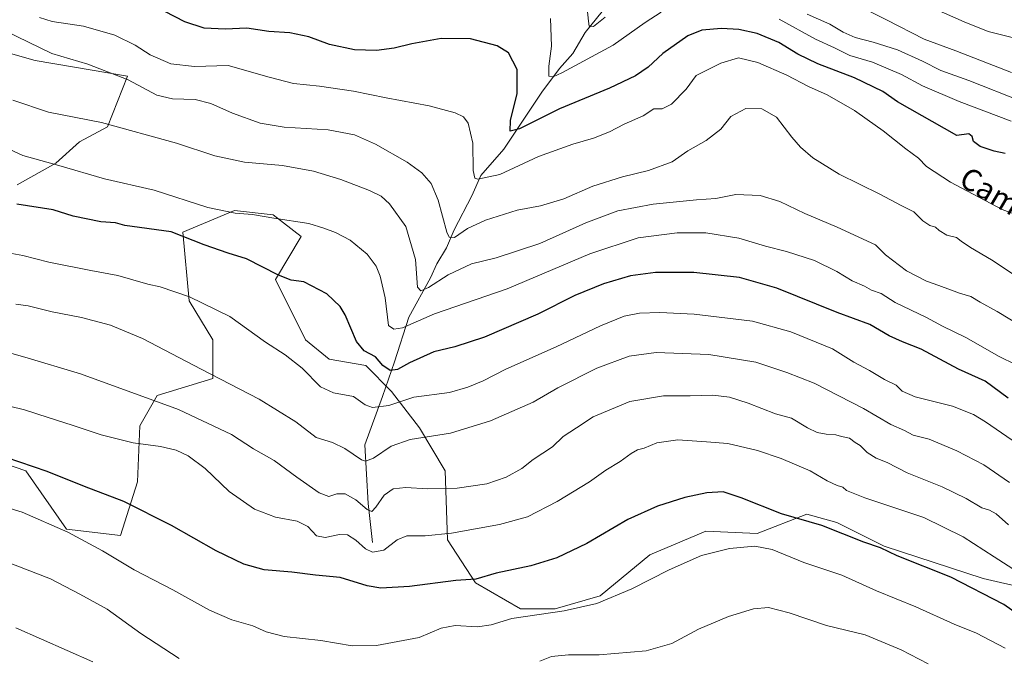
# Model space of a CAD drawing. Units: metres. Extents: x 665106 to 668567, y 4744293 to 4746689.
# Drawn here: x 666573 to 666937, y 4746163 to 4746398 of the extents above; entities that cross this region are included whole.
import ezdxf
from ezdxf.enums import TextEntityAlignment as Align

# ---------------------------------------------------------------- set-up
doc = ezdxf.new("R2010")
doc.units = ezdxf.units.M
doc.header["$MEASUREMENT"] = 0
for name, color, linetype, lineweight in [('Arbolado forestal CxS', 92, 'Continuous', 0), ('Corriente natural lineal', 142, 'Continuous', 13), ('Curva de nivel maestra', 30, 'Continuous', 30), ('Curva de nivel normal', 30, 'Continuous', 0), ('Pastizal CxS', 92, 'Continuous', 0), ('Texto cartográfico', 7, 'Continuous', 0)]:
    doc.layers.add(name, color=color, linetype=linetype, lineweight=lineweight)
doc.styles.add('Style-Arial', font='txt')

# ---------------------------------------------------------------- blocks, each defined once
blk = doc.blocks.new('*U13')
at = {"layer": 'Pastizal CxS', "color": 92, "linetype": 'Continuous', "lineweight": 0}
for points in [[(666527.1219, 4746397.9481, 1288.9554), (666579.1776, 4746383.1737, 1286.7592), (666613.1435, 4746377.4566, 1284.3268), (666605.8157, 4746358.7699, 1289.9073), (666595.4969, 4746353.2137, 1291.362), (666586.7657, 4746345.2761, 1294.1472), (666572.4781, 4746337.3386, 1297.3631)], [(666552.6343, 4746239.7072, 1324.9369), (666575.6531, 4746231.7697, 1325.3452), (666590.7344, 4746210.3384, 1329.3737), (666610.5782, 4746207.9571, 1327.6249), (666616.9282, 4746227.8009, 1322.8498), (666617.722, 4746248.4385, 1317.8003), (666624.072, 4746259.551, 1314.1082), (666644.7095, 4746265.901, 1309.8589), (666644.7095, 4746280.1885, 1306.8276), (666635.9783, 4746294.476, 1304.9792), (666633.597, 4746319.8761, 1299.0182), (666652.647, 4746327.8136, 1294.0383), (666666.9346, 4746326.2261, 1294.1805), (666677.2533, 4746318.2886, 1295.8984), (666667.7283, 4746302.4136, 1300.117), (666678.8408, 4746280.1885, 1303.0493), (666687.5721, 4746273.0448, 1302.7989), (666701.0659, 4746270.6635, 1301.075), (666710.5909, 4746261.1385, 1302.1583), (666720.9097, 4746247.6447, 1308.184), (666730.4348, 4746231.7697, 1312.5487), (666731.2284, 4746206.3696, 1319.9773), (666741.5472, 4746190.4946, 1324.7697), (666758.216, 4746180.9696, 1328.3396), (666770.916, 4746180.9696, 1328.9882), (666787.5848, 4746185.7321, 1328.7908), (666805.8411, 4746200.8134, 1327.6652), (666826.4786, 4746209.5446, 1327.5066), (666845.5287, 4746208.7509, 1327.7912), (666863.785, 4746215.8946, 1323.7376), (666874.8975, 4746212.7196, 1323.8418), (666892.36, 4746203.9884, 1323.967), (666928.8726, 4746192.0821, 1323.1766), (666959.8289, 4746184.9383, 1318.7189)]]:
    blk.add_polyline3d(points, dxfattribs=at)
blk = doc.blocks.new('*U14')
at = {"layer": 'Arbolado forestal CxS', "color": 92, "linetype": 'Continuous', "lineweight": 0}
for points in [[(666959.8289, 4746184.9383, 1318.7189), (666928.8726, 4746192.0821, 1323.1766), (666892.36, 4746203.9884, 1323.967), (666874.8975, 4746212.7196, 1323.8418), (666863.785, 4746215.8946, 1323.7376), (666845.5287, 4746208.7509, 1327.7912), (666826.4786, 4746209.5446, 1327.5066), (666805.8411, 4746200.8134, 1327.6652), (666787.5848, 4746185.7321, 1328.7908), (666770.916, 4746180.9696, 1328.9882), (666758.216, 4746180.9696, 1328.3396), (666741.5472, 4746190.4946, 1324.7697), (666731.2284, 4746206.3696, 1319.9773), (666730.4348, 4746231.7697, 1312.5487), (666720.9097, 4746247.6447, 1308.184), (666710.5909, 4746261.1385, 1302.1583), (666701.0659, 4746270.6635, 1301.075), (666687.5721, 4746273.0448, 1302.7989), (666678.8408, 4746280.1885, 1303.0493), (666667.7283, 4746302.4136, 1300.117), (666677.2533, 4746318.2886, 1295.8984), (666666.9346, 4746326.2261, 1294.1805), (666652.647, 4746327.8136, 1294.0383), (666633.597, 4746319.8761, 1299.0182), (666635.9783, 4746294.476, 1304.9792), (666644.7095, 4746280.1885, 1306.8276), (666644.7095, 4746265.901, 1309.8589), (666624.072, 4746259.551, 1314.1082), (666617.722, 4746248.4385, 1317.8003), (666616.9282, 4746227.8009, 1322.8498), (666610.5782, 4746207.9571, 1327.6249), (666590.7344, 4746210.3384, 1329.3737), (666575.6531, 4746231.7697, 1325.3452), (666552.6343, 4746239.7072, 1324.9369)], [(666572.4781, 4746337.3386, 1297.3631), (666586.7657, 4746345.2761, 1294.1472), (666595.4969, 4746353.2137, 1291.362), (666605.8157, 4746358.7699, 1289.9073), (666613.1435, 4746377.4566, 1284.3268), (666579.1776, 4746383.1737, 1286.7592), (666527.1219, 4746397.9481, 1288.9554)]]:
    blk.add_polyline3d(points, dxfattribs=at)

msp = doc.modelspace()

# ---------------------------------------------------------------- linework, layer by layer
at = {"layer": 'Arbolado forestal CxS', "color": 92, "linetype": 'Continuous', "lineweight": 0}
for points in [[(666527.1219, 4746397.9481, 1288.9554), (666579.1776, 4746383.1737, 1286.7592), (666613.1435, 4746377.4566, 1284.3268), (666605.8157, 4746358.7699, 1289.9073), (666595.4969, 4746353.2137, 1291.362), (666586.7657, 4746345.2761, 1294.1472), (666572.4781, 4746337.3386, 1297.3631)], [(666552.6343, 4746239.7072, 1324.9369), (666575.6531, 4746231.7697, 1325.3452), (666590.7344, 4746210.3384, 1329.3737), (666610.5782, 4746207.9571, 1327.6249), (666616.9282, 4746227.8009, 1322.8498), (666617.722, 4746248.4385, 1317.8003), (666624.072, 4746259.551, 1314.1082), (666644.7095, 4746265.901, 1309.8589), (666644.7095, 4746280.1885, 1306.8276), (666635.9783, 4746294.476, 1304.9792), (666633.597, 4746319.8761, 1299.0182), (666652.647, 4746327.8136, 1294.0383), (666666.9346, 4746326.2261, 1294.1805), (666677.2533, 4746318.2886, 1295.8984), (666667.7283, 4746302.4136, 1300.117), (666678.8408, 4746280.1885, 1303.0493), (666687.5721, 4746273.0448, 1302.7989), (666701.0659, 4746270.6635, 1301.075), (666710.5909, 4746261.1385, 1302.1583), (666720.9097, 4746247.6447, 1308.184), (666730.4348, 4746231.7697, 1312.5487), (666731.2284, 4746206.3696, 1319.9773), (666741.5472, 4746190.4946, 1324.7697), (666758.216, 4746180.9696, 1328.3396), (666770.916, 4746180.9696, 1328.9882), (666787.5848, 4746185.7321, 1328.7908), (666805.8411, 4746200.8134, 1327.6652), (666826.4786, 4746209.5446, 1327.5066), (666845.5287, 4746208.7509, 1327.7912), (666863.785, 4746215.8946, 1323.7376), (666874.8975, 4746212.7196, 1323.8418), (666892.36, 4746203.9884, 1323.967), (666928.8726, 4746192.0821, 1323.1766), (666959.8289, 4746184.9383, 1318.7189)]]:
    msp.add_polyline3d(points, dxfattribs=at)
at = {"layer": 'Corriente natural lineal', "color": 142, "linetype": 'Continuous', "lineweight": 13}
msp.add_polyline3d([(666703.5101, 4746205.4001, 1318.4822), (666702.0201, 4746219.7101, 1314.0244), (666700.7201, 4746241.4401, 1308.4263), (666707.2101, 4746259.2001, 1303.0414), (666711.6901, 4746272.0401, 1298.5014), (666717.0101, 4746288.5701, 1293.2386), (666725, 4746303, 1289.2425), (666727.2765, 4746308.1986, 1287.6951), (666730.9199, 4746314.0332, 1286.3034), (666733.6975, 4746320.7111, 1284.6352), (666740.2738, 4746333.3008, 1281.6815), (666743.5322, 4746340.7796, 1279.9042), (666751.9874, 4746350.4766, 1276.5506), (666765.9955, 4746371.5304, 1271.9186), (666772.5734, 4746380.2339, 1269.6198), (666777.4231, 4746385.7676, 1267.716), (666782.0851, 4746393.4933, 1266.1298), (666788.3398, 4746401.2735, 1263.8687)], dxfattribs=at)
at = {"layer": 'Curva de nivel maestra', "color": 30, "linetype": 'Continuous', "lineweight": 30, "flags": 128}
for points, elevation in [([(666936.94, 4746348.8401), (666932.91, 4746349.7401), (666927.77, 4746351.4301), (666925.27, 4746353.2901), (666924.83, 4746355.1801), (666923.59, 4746356.1101), (666919.15, 4746355.5001), (666897.23, 4746367.9601), (666891.84, 4746371.8001), (666881.41, 4746376.8301), (666867.91, 4746381.9301), (666860.48, 4746385.5001), (666853.43, 4746389.7801), (666845.46, 4746393.1401), (666838.67, 4746394.6801), (666832.31, 4746394.9901), (666825.12, 4746394.4101), (666819.95, 4746392.3401), (666810.66, 4746385.7901), (666805.27, 4746380.7601), (666800.6, 4746377.4901), (666791, 4746372.9701), (666772.53, 4746365.4201), (666757.83, 4746357.9901), (666754.36, 4746357.0801), (666754.52, 4746361.1201), (666756.97, 4746371.0401), (666756.98, 4746379.8301), (666753.68, 4746386.0101), (666749.62, 4746388.6001), (666739.67, 4746391.1301), (666728.94, 4746391.2901), (666718.1, 4746389.3701), (666711.54, 4746387.7401), (666705.02, 4746386.9001), (666696.94, 4746387.1901), (666687.71, 4746389.0701), (666680.04, 4746391.9201), (666673.04, 4746393.3801), (666665.27, 4746393.8901), (666657.27, 4746395.1601), (666649.27, 4746394.7701), (666641.52, 4746395.1601), (666634.3, 4746397.5201), (666626.92, 4746401.2601)], 1275), ([(666938.02, 4746258.6101), (666929.62, 4746264.8901), (666919.79, 4746269.2801), (666905.94, 4746276.6801), (666899.06, 4746279.4201), (666894.22, 4746281.6701), (666887.02, 4746285.8001), (666874.96, 4746290.2701), (666852.71, 4746299.1601), (666839, 4746303.1801), (666822.12, 4746305.0401), (666807.92, 4746304.9901), (666798.74, 4746303.7201), (666788.81, 4746300.8501), (666778.16, 4746296.4701), (666764.6, 4746289.5601), (666744.94, 4746281.1001), (666733.98, 4746277.5101), (666726.19, 4746275.6801), (666717.22, 4746271.7101), (666712.8, 4746269.2101), (666710.05, 4746268.8401), (666707.42, 4746270.6501), (666704.7, 4746273.8901), (666700.46, 4746276.1001), (666697.72, 4746279.5001), (666693.54, 4746289.3801), (666691.58, 4746292.4101), (666686.72, 4746297.1201), (666678.27, 4746301.5401), (666673.6, 4746302.1901), (666668.9, 4746303.9801), (666657.1, 4746309.9701), (666650.38, 4746312.1301), (666641.46, 4746315.1601), (666629.33, 4746320.0101), (666612.18, 4746322.3401), (666608.79, 4746323.2601), (666603.37, 4746323.7201), (666593.11, 4746325.8001), (666585.73, 4746328.0801), (666572.34, 4746330.1501)], 1300), ([(666958.76, 4746166.7701), (666936.49, 4746182.5001), (666916.91, 4746192.6001), (666897.07, 4746200.4301), (666890.93, 4746203.4101), (666884.77, 4746205.4701), (666869.28, 4746211.6201), (666854.44, 4746216.0101), (666839.6, 4746221.9201), (666832.94, 4746224.0201), (666826.94, 4746223.7401), (666818.8, 4746221.9501), (666808.72, 4746218.7501), (666797.8, 4746213.8401), (666782.6, 4746204.9601), (666771.6, 4746199.6701), (666762, 4746196.7901), (666749.18, 4746194.0301), (666741.66, 4746191.9101), (666734.27, 4746191.3201), (666717.27, 4746189.2101), (666706.6, 4746188.5001), (666701.56, 4746189.3801), (666691.63, 4746192.4801), (666682.58, 4746193.2701), (666673.81, 4746194.4901), (666663.64, 4746195.3301), (666656.06, 4746197.3501), (666645.87, 4746202.3101), (666629.42, 4746211.7001), (666611.84, 4746220.5401), (666597.27, 4746226.0101), (666583.57, 4746231.6001), (666568.45, 4746236.8001)], 1325)]:
    msp.add_lwpolyline(points, dxfattribs=dict(at, elevation=elevation))
at = {"layer": 'Curva de nivel normal', "color": 30, "linetype": 'Continuous', "lineweight": 0, "flags": 128}
for points, elevation in [([(666782.79, 4746402.32), (666783.22, 4746397.71), (666783.5, 4746395.89), (666785.14, 4746395.69), (666789.4, 4746399.15)], 1265), ([(666939.25, 4746378.76), (666918.82, 4746386.76), (666907.08, 4746391.03), (666893.14, 4746398.18), (666883.38, 4746403.06)], 1260), ([(666911.54, 4746401.97), (666921.84, 4746397.45), (666930.65, 4746393.93), (666940.97, 4746391.32)], 1255), ([(666943.12, 4746325.48), (666935.92, 4746328.27), (666916.86, 4746338.34), (666907.98, 4746344.12), (666904.95, 4746347.11), (666900.31, 4746350.66), (666891.97, 4746357.28), (666886.02, 4746361.41), (666881.41, 4746364.78), (666871.34, 4746370.58), (666864.4, 4746373.63), (666856.45, 4746377.8), (666845.78, 4746382.46), (666838.59, 4746384.24), (666832.07, 4746382.26), (666822.94, 4746377.62), (666819.29, 4746372.56), (666813.86, 4746367.03), (666810.45, 4746365.33), (666807.37, 4746365.33), (666803.43, 4746362.78), (666796.38, 4746359.69), (666791, 4746356.94), (666785.14, 4746354.58), (666777.43, 4746352.38), (666764.81, 4746347.73), (666750.6, 4746341.15), (666742.47, 4746339.4), (666741.38, 4746339.76), (666740.73, 4746342.65), (666740.64, 4746352.72), (666738.85, 4746360.02), (666737.15, 4746362.4), (666734.01, 4746363.84), (666724.5, 4746366.52), (666708.66, 4746369.4), (666696.58, 4746371.89), (666684.07, 4746373.78), (666674.48, 4746374.69), (666665.41, 4746377.08), (666650.27, 4746381.33), (666637.94, 4746381.03), (666629.22, 4746381.92), (666621.59, 4746385.24), (666616.04, 4746388.88), (666608.48, 4746392.57), (666596.98, 4746395.83), (666585.42, 4746397.55), (666580.72, 4746399.03)], 1280), ([(666769.27, 4746398.64), (666769.55, 4746388.46), (666768.58, 4746381.16), (666768.56, 4746377.36), (666770.23, 4746377.17), (666773.41, 4746378.6), (666792.37, 4746388.84), (666804.21, 4746397.21), (666810.12, 4746400.98)], 1270), ([(666853.58, 4746398.42), (666867.03, 4746391.06), (666874, 4746387.88), (666879.7, 4746385.08), (666887.99, 4746382.56), (666898.76, 4746378.04), (666906.48, 4746373.88), (666920, 4746368.07), (666939.15, 4746360.86)], 1270), ([(666863.94, 4746400.3), (666872.26, 4746396.64), (666877.22, 4746393.7), (666881.69, 4746391.67), (666888.3, 4746389.98), (666897.2, 4746387.09), (666906.5, 4746383), (666913.26, 4746379.49), (666923.53, 4746375.79), (666942.85, 4746368.23)], 1265), ([(666940.32, 4746304.13), (666931.87, 4746309.66), (666924.18, 4746314.17), (666920.71, 4746316.55), (666919, 4746317.85), (666915.48, 4746318.8), (666912.58, 4746320.42), (666911.22, 4746321.65), (666909.2, 4746322.31), (666906.56, 4746324.06), (666903.22, 4746327.34), (666898.64, 4746329.65), (666890.74, 4746333.94), (666875.77, 4746341.22), (666866.05, 4746347.26), (666861.46, 4746351.18), (666858.25, 4746354.93), (666852.59, 4746362.29), (666847.14, 4746365.4), (666841.28, 4746365.51), (666835.8, 4746362.48), (666832.02, 4746357.81), (666826.7, 4746353.68), (666819.86, 4746349.88), (666814.08, 4746345.8), (666805.38, 4746342.57), (666795.82, 4746340.28), (666784.83, 4746336.78), (666774.13, 4746332.17), (666765.5, 4746329.63), (666756.95, 4746327.93), (666745.21, 4746324.31), (666738.65, 4746321.27), (666733.85, 4746317.94), (666731.87, 4746318.01), (666730.97, 4746319.92), (666727.76, 4746331.69), (666725.18, 4746337.86), (666721.76, 4746341.78), (666716.3, 4746345.65), (666704.64, 4746352.36), (666696.92, 4746355.75), (666687.17, 4746357.56), (666670.94, 4746358.61), (666662.1, 4746360.13), (666651.94, 4746363.8), (666643.94, 4746367.35), (666638.16, 4746368.79), (666629.79, 4746369.04), (666624.05, 4746370.4), (666613.41, 4746376.03), (666598.53, 4746381.82), (666585.27, 4746385.75), (666568, 4746394.11)], 1285), ([(666943.99, 4746284.63), (666934.05, 4746290.65), (666927.77, 4746294), (666924.26, 4746296.19), (666920.1, 4746297.39), (666912.53, 4746300.19), (666907.89, 4746301.77), (666900.58, 4746305.6), (666892.8, 4746311.48), (666889.18, 4746315.16), (666875.01, 4746321.7), (666863.11, 4746326.8), (666853.82, 4746331.22), (666846.64, 4746333.43), (666837.66, 4746333.71), (666830.19, 4746332.3), (666823.09, 4746331.77), (666807.14, 4746330.16), (666794.06, 4746327.74), (666782.33, 4746323.26), (666765.35, 4746315.66), (666749.15, 4746310.36), (666740.12, 4746308.24), (666731.48, 4746304.13), (666724.27, 4746299.47), (666721.36, 4746298.26), (666720.19, 4746299.62), (666719.41, 4746309.78), (666715.85, 4746321.9), (666709.81, 4746330.36), (666706.78, 4746333.13), (666702.49, 4746335.18), (666691.9, 4746339.27), (666681.84, 4746342.39), (666670.41, 4746344.48), (666656.3, 4746345.71), (666645.39, 4746348.04), (666631.3, 4746352.66), (666603.6, 4746360.28), (666584.02, 4746364.11), (666570.88, 4746368.55)], 1290), ([(666564.67, 4746352.72), (666574.53, 4746348.18), (666587.91, 4746344.4), (666604.7, 4746339.58), (666623.05, 4746335.4), (666642.83, 4746329.02), (666652.96, 4746326.86), (666659.27, 4746326.43), (666667.15, 4746325.02), (666680.12, 4746323.01), (666685.56, 4746321.39), (666689.89, 4746319.78), (666695.34, 4746316.92), (666701.64, 4746311.76), (666704.87, 4746307.28), (666706.39, 4746303.69), (666708.24, 4746295.62), (666709.47, 4746285.45), (666711.46, 4746284.07), (666714.65, 4746284.55), (666726.44, 4746289.7), (666753.28, 4746298.93), (666783.77, 4746311.85), (666801.6, 4746317.77), (666816, 4746319.67), (666826.52, 4746319.65), (666838.66, 4746317.68), (666848.6, 4746314.69), (666856.27, 4746312.76), (666866.6, 4746309.42), (666874.83, 4746305.41), (666880.56, 4746301.96), (666885.04, 4746299.94), (666887.68, 4746298.44), (666891.17, 4746297.29), (666896.4, 4746293.93), (666907.96, 4746288.4), (666913.89, 4746285.15), (666922.41, 4746280.98), (666934.7, 4746274.02), (666940.79, 4746271.01)], 1295), ([(666567.76, 4746312.48), (666574.57, 4746311.26), (666584.14, 4746308.84), (666599.65, 4746305.76), (666609.57, 4746303.92), (666620.72, 4746300.73), (666625.2, 4746299.7), (666636.04, 4746296.01), (666650.97, 4746288.74), (666664.06, 4746279.28), (666671.3, 4746274.66), (666677.58, 4746269.66), (666684.34, 4746262.82), (666689.24, 4746260.59), (666696.56, 4746259.24), (666700.87, 4746256.22), (666703.59, 4746255.2), (666709.54, 4746255.91), (666718.84, 4746259.01), (666732, 4746260.66), (666738.69, 4746262.71), (666744.4, 4746265.08), (666752.76, 4746269.29), (666771.35, 4746277.52), (666787.68, 4746285.35), (666796.38, 4746288.84), (666802.02, 4746290.04), (666809.54, 4746290.25), (666822.18, 4746289.62), (666843.72, 4746287), (666857.94, 4746283.09), (666873.27, 4746276.81), (666881.19, 4746271.88), (666886.86, 4746268.84), (666892.48, 4746265.5), (666896.7, 4746263.38), (666898.91, 4746261.26), (666903.79, 4746259.14), (666917.54, 4746255.62), (666925.24, 4746252.55), (666929.71, 4746249.86), (666947.46, 4746237.72)], 1305), ([(666572.05, 4746293.32), (666576.51, 4746292.67), (666585.42, 4746290.53), (666596.22, 4746288.36), (666606.89, 4746285.54), (666618.69, 4746280.7), (666640.36, 4746269.38), (666661.8, 4746258.31), (666675.27, 4746249.92), (666682.84, 4746244.13), (666688.76, 4746242.24), (666693.32, 4746240.12), (666699.45, 4746235.85), (666700.98, 4746235.35), (666703.92, 4746236.44), (666710.47, 4746240.86), (666717.48, 4746243.44), (666732.36, 4746245.71), (666747.1, 4746250.3), (666762.82, 4746257.21), (666771.99, 4746262.48), (666786.37, 4746269.65), (666798.27, 4746274.12), (666808.17, 4746275.48), (666827.65, 4746274.7), (666844.93, 4746271.94), (666856.48, 4746268.1), (666866.48, 4746264.15), (666884.67, 4746254.81), (666894.78, 4746248.97), (666899.83, 4746246.64), (666903.01, 4746245.03), (666908.94, 4746243.54), (666919.11, 4746239.15), (666929.1, 4746234.04), (666938.54, 4746227.55)], 1310), ([(666565.27, 4746276.6), (666575.27, 4746273.78), (666595.87, 4746267.57), (666632, 4746254.48), (666651.57, 4746245.19), (666659.72, 4746239.98), (666667.3, 4746235.65), (666675.6, 4746229.46), (666683.94, 4746223.65), (666687.48, 4746222.4), (666690.43, 4746223.36), (666693.49, 4746223.3), (666697.45, 4746221.15), (666701.65, 4746217.51), (666703.29, 4746216.84), (666704.75, 4746218.46), (666707.89, 4746222.9), (666711.2, 4746225.14), (666715.89, 4746225.65), (666723.84, 4746225.21), (666734.8, 4746225.39), (666745.73, 4746227.08), (666752.88, 4746229.44), (666758.6, 4746232.73), (666762.87, 4746236.06), (666770, 4746240.69), (666773.94, 4746244.51), (666778.86, 4746247.65), (666784.95, 4746251.74), (666798.52, 4746257.41), (666810.88, 4746259.54), (666820.78, 4746259.51), (666829.08, 4746259.7), (666835.27, 4746259.03), (666842.15, 4746256.77), (666852.2, 4746252.88), (666858.19, 4746251.2), (666864.02, 4746247.71), (666867.58, 4746245.93), (666870.94, 4746245.3), (666874.46, 4746245.15), (666876.53, 4746244.54), (666879.56, 4746243.91), (666881.64, 4746242.32), (666883.46, 4746241.14), (666886.08, 4746238.55), (666889.34, 4746236.49), (666893.38, 4746234.84), (666900.79, 4746231.14), (666913.78, 4746225.88), (666922.56, 4746221.58), (666928.39, 4746218.12), (666931.24, 4746217.27), (666933.6, 4746215.91), (666938.14, 4746211.84)], 1315), ([(666944.92, 4746192.31), (666932.89, 4746200.04), (666921.49, 4746207.53), (666906.92, 4746214.6), (666885.17, 4746221.86), (666878.48, 4746224.57), (666877.1, 4746225.82), (666874.97, 4746226.43), (666871.25, 4746228.17), (666865.08, 4746231.86), (666854.38, 4746236.38), (666845.6, 4746239.3), (666834.64, 4746241.85), (666826.75, 4746242.56), (666816.19, 4746243.21), (666808.44, 4746242.12), (666803.85, 4746240.21), (666801.3, 4746239.51), (666798.94, 4746238.21), (666794.94, 4746235.22), (666789.6, 4746232.03), (666783.6, 4746227.8), (666771.71, 4746220.45), (666760.7, 4746214.89), (666750.48, 4746211.98), (666732.7, 4746208.84), (666723.04, 4746207.79), (666716.27, 4746207.8), (666712.63, 4746206.42), (666707.7, 4746202.58), (666703.63, 4746201.87), (666700.94, 4746203.1), (666697.4, 4746206.2), (666694.31, 4746208.15), (666691.42, 4746208.33), (666686.11, 4746207.28), (666682.96, 4746207.87), (666679.66, 4746211.26), (666675.72, 4746213.23), (666667.77, 4746214.73), (666660.05, 4746217.68), (666650.67, 4746224.18), (666641.82, 4746232.63), (666635.62, 4746237.3), (666631.1, 4746239.44), (666625.4, 4746240.75), (666615.28, 4746242.19), (666603.53, 4746245.1), (666592.82, 4746248.7), (666583.88, 4746251.44), (666575.16, 4746254.35), (666557.99, 4746258.54)], 1320), ([(666557, 4746221.84), (666574.27, 4746216.62), (666591.12, 4746209.14), (666603.91, 4746202.26), (666615.64, 4746195.32), (666629.96, 4746187.98), (666643.48, 4746180.37), (666651.71, 4746176.88), (666659.4, 4746174.62), (666664.3, 4746172.48), (666671.04, 4746170.73), (666684.48, 4746169.21), (666696.09, 4746167.3), (666705, 4746167.35), (666720.79, 4746170.34), (666728.87, 4746173.72), (666734.04, 4746174.82), (666742.33, 4746174.21), (666747.3, 4746175.05), (666754.94, 4746177.34), (666774.27, 4746180.19), (666786.27, 4746182.91), (666799.29, 4746188.3), (666813, 4746195.32), (666824.94, 4746200.61), (666835.3, 4746203.23), (666844.62, 4746203.97), (666851, 4746202.86), (666862.64, 4746198), (666876.75, 4746193.27), (666889.56, 4746187.58), (666903.99, 4746181.68), (666918.11, 4746175.31), (666926.38, 4746171.97), (666936.94, 4746166.37)], 1330), ([(666567.92, 4746198.44), (666584.79, 4746191.92), (666595.56, 4746186.37), (666605.64, 4746180.77), (666618.15, 4746171.83), (666632.23, 4746162.58)], 1335), ([(666765.27, 4746161.55), (666769.6, 4746163.35), (666775.91, 4746163.98), (666787.15, 4746163.9), (666804.57, 4746165.43), (666814, 4746168.11), (666823.87, 4746173.37), (666834.96, 4746178.07), (666844.08, 4746180.91), (666849.64, 4746181.4), (666857.26, 4746179.39), (666871.02, 4746174.82), (666885.28, 4746171.32), (666898.62, 4746165.78), (666908.61, 4746160.63)], 1335), ([(666572.04, 4746173.94), (666600.39, 4746161.42)], 1340)]:
    msp.add_lwpolyline(points, dxfattribs=dict(at, elevation=elevation))
at = {"layer": 'Pastizal CxS', "color": 92, "linetype": 'Continuous', "lineweight": 0}
for points in [[(666527.1219, 4746397.9481, 1288.9554), (666579.1776, 4746383.1737, 1286.7592), (666613.1435, 4746377.4566, 1284.3268), (666605.8157, 4746358.7699, 1289.9073), (666595.4969, 4746353.2137, 1291.362), (666586.7657, 4746345.2761, 1294.1472), (666572.4781, 4746337.3386, 1297.3631)], [(666552.6343, 4746239.7072, 1324.9369), (666575.6531, 4746231.7697, 1325.3452), (666590.7344, 4746210.3384, 1329.3737), (666610.5782, 4746207.9571, 1327.6249), (666616.9282, 4746227.8009, 1322.8498), (666617.722, 4746248.4385, 1317.8003), (666624.072, 4746259.551, 1314.1082), (666644.7095, 4746265.901, 1309.8589), (666644.7095, 4746280.1885, 1306.8276), (666635.9783, 4746294.476, 1304.9792), (666633.597, 4746319.8761, 1299.0182), (666652.647, 4746327.8136, 1294.0383), (666666.9346, 4746326.2261, 1294.1805), (666677.2533, 4746318.2886, 1295.8984), (666667.7283, 4746302.4136, 1300.117), (666678.8408, 4746280.1885, 1303.0493), (666687.5721, 4746273.0448, 1302.7989), (666701.0659, 4746270.6635, 1301.075), (666710.5909, 4746261.1385, 1302.1583), (666720.9097, 4746247.6447, 1308.184), (666730.4348, 4746231.7697, 1312.5487), (666731.2284, 4746206.3696, 1319.9773), (666741.5472, 4746190.4946, 1324.7697), (666758.216, 4746180.9696, 1328.3396), (666770.916, 4746180.9696, 1328.9882), (666787.5848, 4746185.7321, 1328.7908), (666805.8411, 4746200.8134, 1327.6652), (666826.4786, 4746209.5446, 1327.5066), (666845.5287, 4746208.7509, 1327.7912), (666863.785, 4746215.8946, 1323.7376), (666874.8975, 4746212.7196, 1323.8418), (666892.36, 4746203.9884, 1323.967), (666928.8726, 4746192.0821, 1323.1766), (666959.8289, 4746184.9383, 1318.7189)]]:
    msp.add_polyline3d(points, dxfattribs=at)

# ---------------------------------------------------------------- block references
at = {"layer": 'Arbolado forestal CxS', "color": 92, "linetype": 'Continuous', "lineweight": 0}
msp.add_blockref('*U14', (0, 0), dxfattribs=at)
at = {"layer": 'Pastizal CxS', "color": 92, "linetype": 'Continuous', "lineweight": 0}
msp.add_blockref('*U13', (0, 0), dxfattribs=at)

# ---------------------------------------------------------------- texts
at = {"layer": 'Texto cartográfico', "color": 7, "linetype": 'Continuous', "lineweight": 0, "style": 'Style-Arial'}
msp.add_text('Camino de Katxolatze', height=8, rotation=329.375256, dxfattribs=at).set_placement((666969.231, 4746312.6897), align=Align.MIDDLE_CENTER)

doc.saveas('drawing.dxf')
